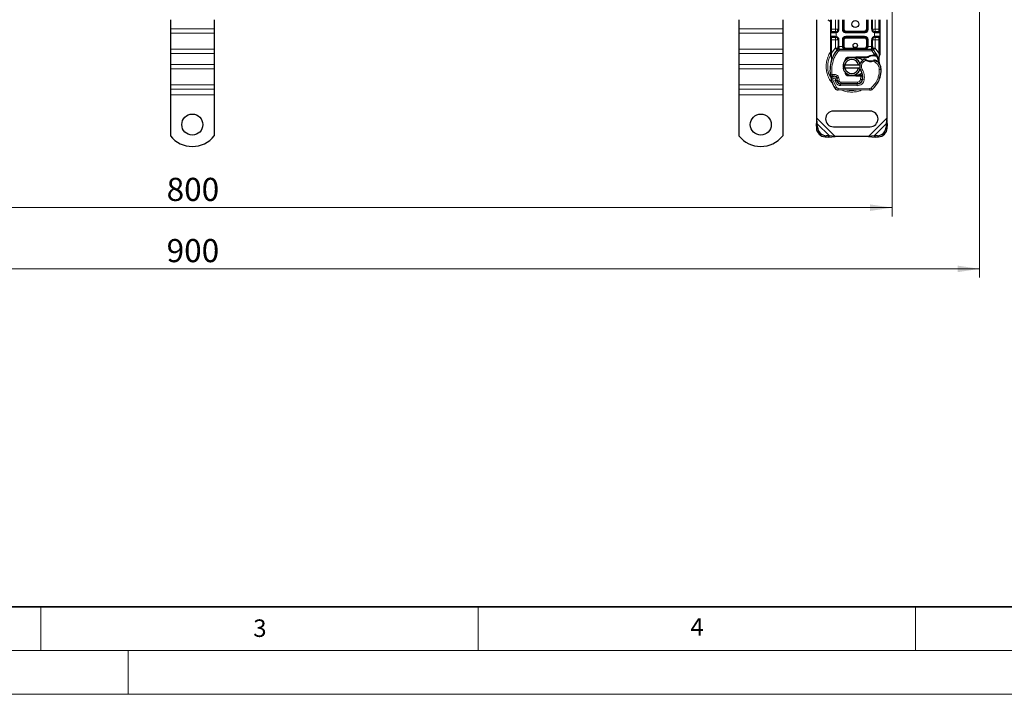
# Model space of a CAD drawing. Units: millimetres. Extents: x 0 to 420, y 0 to 297.
# Drawn here: x 113 to 225, y 0 to 77 of the extents above; entities that cross this region are included whole.
import ezdxf

# ---------------------------------------------------------------- set-up
doc = ezdxf.new("R2010")
doc.units = ezdxf.units.MM
doc.styles.add('SLDTEXTSTYLE0', font='TXT', dxfattribs={"width": 0.605})
doc.dimstyles.new('SLDDIMSTYLE1', dxfattribs={"dimtxt": 2.568319, "dimasz": 2.5, "dimexe": 0, "dimexo": 0.0625, "dimgap": 0.64208, "dimtad": 1, "dimlfac": 5, "dimrnd": 1e-09, "dimzin": 12, "dimdsep": 46, "dimtxsty": 'SLDTEXTSTYLE0', "dimsah": 1, "dimcen": 0.09, "dimadec": 0, "dimazin": 3, "dimtfac": 1, "dimtdec": 3, "dimtofl": 0, "dimtmove": 0, "dimatfit": 3, "dimfxl": 0, "dimfrac": 2, "dimtolj": 1, "dimtzin": 12, "dimarcsym": 0})

# ---------------------------------------------------------------- blocks, each defined once
blk = doc.blocks.new('_D_5')
at = {"color": 7, "linetype": 'Continuous', "lineweight": 0}
for p, q in [((52.32, 86.86), (52.32, 54.66)), ((212.32, 86.86), (212.32, 54.66)), ((52.32, 55.66), (212.32, 55.66))]:
    blk.add_line(p, q, dxfattribs=at)
at = {"color": 7, "linetype": 'Continuous', "lineweight": 18}
for points in [[(52.32, 55.66), (54.82, 55.28), (54.82, 56.03)], [(212.32, 55.66), (209.82, 56.03), (209.82, 55.28)]]:
    blk.add_solid(points, dxfattribs=at)
at = {"color": 7, "linetype": 'Continuous', "lineweight": 18, "insert": (129.38, 59.07), "char_height": 2.646, "attachment_point": 1, "style": 'SLDTEXTSTYLE0'}
blk.add_mtext('800', dxfattribs=at)
blk = doc.blocks.new('_D_6')
at = {"color": 7, "linetype": 'Continuous', "lineweight": 0}
for p, q in [((42.32, 79.86), (42.32, 47.66)), ((222.32, 79.86), (222.32, 47.66)), ((42.32, 48.66), (222.32, 48.66))]:
    blk.add_line(p, q, dxfattribs=at)
at = {"color": 7, "linetype": 'Continuous', "lineweight": 18}
for points in [[(42.32, 48.66), (44.82, 48.28), (44.82, 49.03)], [(222.32, 48.66), (219.82, 49.03), (219.82, 48.28)]]:
    blk.add_solid(points, dxfattribs=at)
at = {"color": 7, "linetype": 'Continuous', "lineweight": 18, "insert": (129.38, 52.07), "char_height": 2.646, "attachment_point": 1, "style": 'SLDTEXTSTYLE0'}
blk.add_mtext('900', dxfattribs=at)

msp = doc.modelspace()

# ---------------------------------------------------------------- linework, layer by layer
at = {"color": 7, "linetype": 'Continuous', "lineweight": 25}
for p, q in [((129.8167, 77.1572), (129.8167, 76.1232)), ((134.8167, 77.1572), (134.8167, 76.1232)), ((194.8167, 77.1572), (194.8167, 76.1232)), ((199.8167, 77.1572), (199.8167, 76.1232)), ((203.7167, 65.9094), (203.7167, 77.1572)), ((205.3167, 76.0572), (205.3167, 77.1572)), ((206.147, 77.1572), (206.147, 76.0572)), ((206.747, 76.0572), (206.747, 77.1572)), ((209.4864, 77.1572), (209.4864, 76.0572)), ((210.0864, 76.0572), (210.0864, 77.1572)), ((210.9167, 77.1572), (210.9167, 76.0572)), ((211.7167, 77.1572), (211.7167, 65.9094)), ((129.8167, 76.1232), (129.8167, 75.6283)), ((129.8167, 75.6283), (129.8167, 73.7898)), ((134.8167, 76.1232), (134.8167, 75.6283)), ((134.8167, 75.6283), (134.8167, 73.7898)), ((194.8167, 76.1232), (194.8167, 75.6283)), ((194.8167, 75.6283), (194.8167, 73.7898)), ((199.8167, 76.1232), (199.8167, 75.6283)), ((199.8167, 75.6283), (199.8167, 73.7898)), ((205.3167, 75.2572), (205.3167, 75.6572)), ((205.847, 75.7572), (205.8993, 75.7618)), ((209.1864, 75.7572), (207.047, 75.7572)), ((210.3864, 75.7572), (210.3341, 75.7618)), ((210.9167, 75.6572), (210.9167, 75.2572)), ((205.3167, 73.3303), (205.3167, 74.8572)), ((205.847, 75.1572), (205.8993, 75.1526)), ((205.847, 75.1572), (205.929, 75.1409)), ((206.147, 74.8572), (206.147, 74.0966)), ((206.747, 74.0972), (206.747, 74.8572)), ((207.047, 75.1572), (209.1864, 75.1572)), ((209.4864, 74.8572), (209.4864, 74.0972)), ((210.0864, 74.0966), (210.0864, 74.8572)), ((210.3864, 75.1572), (210.3341, 75.1526)), ((210.9167, 74.8572), (210.9167, 73.3303)), ((129.8167, 73.7898), (129.8167, 73.2948)), ((129.8167, 73.2948), (129.8167, 72.022)), ((134.8167, 73.7898), (134.8167, 73.2948)), ((134.8167, 73.2948), (134.8167, 72.022)), ((194.8167, 73.7898), (194.8167, 73.2948)), ((194.8167, 73.2948), (194.8167, 72.022)), ((199.8167, 73.7898), (199.8167, 73.2948)), ((199.8167, 73.2948), (199.8167, 72.022)), ((205.3167, 73.1372), (205.3167, 73.3303)), ((206.0607, 73.7077), (206.0655, 73.7126)), ((206.2744, 73.7972), (209.959, 73.7972)), ((210.1679, 73.7126), (210.1727, 73.7077)), ((210.9167, 73.3303), (210.9167, 73.1729)), ((205.3167, 73.1372), (205.321, 73.0749)), ((205.321, 73.0749), (205.3326, 73.0161)), ((205.3215, 73.0781), (205.3314, 73.021)), ((205.3326, 73.0161), (205.3969, 72.7096)), ((205.4176, 72.7615), (205.4115, 72.5509)), ((205.4143, 72.5501), (205.4115, 72.5509)), ((206.935, 72.4146), (207.0119, 72.5436)), ((207.2975, 72.8813), (208.1723, 72.9163)), ((207.5361, 72.7908), (207.3015, 72.7814)), ((208.1763, 72.8164), (207.8181, 72.802)), ((208.1723, 72.9163), (208.2167, 72.9172)), ((208.2167, 72.9172), (209.4998, 72.9172)), ((208.2167, 72.8172), (209.4301, 72.8172)), ((209.4301, 72.8172), (209.4998, 72.9172)), ((209.4301, 72.8172), (209.6148, 72.8704)), ((209.6148, 72.8704), (209.4998, 72.9172)), ((210.1785, 73.1294), (210.3555, 73.1293)), ((210.3526, 73.0293), (210.4128, 73.027)), ((210.3555, 73.1293), (210.4177, 73.1266)), ((210.6025, 73.096), (210.5475, 73.0174)), ((210.7964, 72.8054), (210.8183, 72.5429)), ((210.8145, 72.5576), (210.8181, 72.5439)), ((210.8182, 72.5953), (210.8179, 72.7515)), ((210.9167, 73.1729), (210.9031, 73.0694)), ((129.8167, 72.022), (129.8167, 71.527)), ((129.8167, 71.527), (129.8167, 69.6886)), ((134.8167, 72.022), (134.8167, 71.527)), ((134.8167, 71.527), (134.8167, 69.6886)), ((194.8167, 72.022), (194.8167, 71.527)), ((194.8167, 71.527), (194.8167, 69.6886)), ((199.8167, 72.022), (199.8167, 71.527)), ((199.8167, 71.527), (199.8167, 69.6886)), ((206.7369, 72.0072), (206.9421, 72.0072)), ((206.9421, 71.6072), (206.7369, 71.6072)), ((206.9421, 72.0072), (208.4913, 72.0072)), ((208.4913, 71.6072), (206.9421, 71.6072)), ((208.4913, 72.0072), (208.6965, 72.0072)), ((208.6965, 71.6072), (208.4913, 71.6072)), ((206.0449, 70.4388), (206.014, 70.5299)), ((206.0849, 70.0526), (206.044, 70.1433)), ((206.4392, 69.8146), (208.3464, 69.8049)), ((208.3567, 69.8172), (206.4495, 69.8172)), ((208.1723, 70.6981), (207.2975, 70.7331)), ((207.3015, 70.833), (207.5361, 70.8236)), ((207.8181, 70.8123), (208.1763, 70.798)), ((208.2167, 70.6972), (208.1723, 70.6981)), ((208.7297, 70.7972), (208.2167, 70.7972)), ((208.7297, 70.6972), (208.2167, 70.6972)), ((208.4704, 69.8172), (208.3567, 69.8172)), ((208.7367, 70.7972), (208.7297, 70.7972)), ((208.7434, 70.6972), (208.7297, 70.6972)), ((208.9442, 70.6979), (208.8323, 70.7972)), ((208.8323, 70.7972), (208.9481, 70.7972)), ((210.9408, 70.5268), (210.8982, 70.4122)), ((129.8167, 69.6886), (129.8167, 69.1936)), ((129.8167, 69.1936), (129.8167, 68.5572)), ((134.8167, 69.6886), (134.8167, 69.1936)), ((134.8167, 69.1936), (134.8167, 68.5572)), ((194.8167, 69.6886), (194.8167, 69.1936)), ((194.8167, 69.1936), (194.8167, 68.5572)), ((199.8167, 69.6886), (199.8167, 69.1936)), ((199.8167, 69.1936), (199.8167, 68.5572)), ((209.7901, 69.0975), (206.1451, 69.1161)), ((129.8167, 68.5572), (129.8167, 63.8597)), ((134.8167, 68.5572), (134.8167, 63.8597)), ((194.8167, 68.5572), (194.8167, 63.8597)), ((199.8167, 68.5572), (199.8167, 63.8597)), ((209.8167, 66.7072), (205.6167, 66.7072)), ((203.7167, 65.9094), (203.6494, 65.1399)), ((203.769, 65.2595), (203.7167, 65.9094)), ((211.7167, 65.9094), (211.6644, 65.2595)), ((211.784, 65.1399), (211.7167, 65.9094)), ((203.769, 65.2595), (203.6494, 65.1399)), ((203.6494, 65.1399), (203.6682, 64.7587)), ((203.7877, 64.8782), (203.769, 65.2595)), ((205.6167, 64.9072), (209.8167, 64.9072)), ((211.6644, 65.2595), (211.6457, 64.8782)), ((211.784, 65.1399), (211.6644, 65.2595)), ((211.7652, 64.7587), (211.784, 65.1399)), ((204.6682, 63.7587), (205.0494, 63.7399)), ((205.169, 63.8595), (204.7877, 63.8782)), ((205.0494, 63.7399), (205.169, 63.8595)), ((205.0494, 63.7399), (205.8189, 63.8072)), ((205.8189, 63.8072), (205.169, 63.8595)), ((209.6145, 63.8072), (205.8189, 63.8072)), ((210.2644, 63.8595), (209.6145, 63.8072)), ((209.6145, 63.8072), (210.384, 63.7399)), ((210.6457, 63.8782), (210.2644, 63.8595)), ((210.2644, 63.8595), (210.384, 63.7399)), ((210.384, 63.7399), (210.7652, 63.7587))]:
    msp.add_line(p, q, dxfattribs=at)
at = {"color": 8, "linetype": 'Continuous', "lineweight": 18}
for p, q in [((205.4167, 76.0572), (205.4167, 77.1572)), ((205.847, 76.0572), (205.847, 77.1572)), ((206.247, 77.1572), (206.247, 76.0572)), ((206.647, 76.0572), (206.647, 77.1572)), ((206.847, 77.1572), (206.847, 76.0572)), ((209.3864, 76.0572), (209.3864, 77.1572)), ((209.5864, 77.1572), (209.5864, 76.0572)), ((209.9864, 76.0572), (209.9864, 77.1572)), ((210.3864, 77.1572), (210.3864, 76.0572)), ((210.8167, 77.1572), (210.8167, 76.0572)), ((134.8167, 76.1232), (129.8167, 76.1232)), ((134.8167, 75.6283), (129.8167, 75.6283)), ((199.8167, 76.1232), (194.8167, 76.1232)), ((199.8167, 75.6283), (194.8167, 75.6283)), ((205.3167, 76.0572), (205.4167, 76.0572)), ((205.833, 75.6572), (205.3167, 75.6572)), ((205.4167, 75.7572), (205.4167, 76.0572)), ((205.4167, 76.0572), (205.847, 76.0572)), ((205.9167, 75.6633), (205.833, 75.6572)), ((205.9167, 75.6633), (205.9167, 75.2511)), ((206.247, 76.0572), (206.147, 76.0572)), ((206.647, 76.0572), (206.747, 76.0572)), ((206.747, 76.0572), (206.847, 76.0572)), ((207.047, 75.8572), (207.047, 75.7572)), ((207.047, 75.8572), (209.1864, 75.8572)), ((207.047, 75.6572), (207.047, 75.7572)), ((209.1864, 75.6572), (207.047, 75.6572)), ((209.1864, 75.7572), (209.1864, 75.8572)), ((209.1864, 75.6572), (209.1864, 75.7572)), ((209.3864, 76.0572), (209.4864, 76.0572)), ((209.4864, 76.0572), (209.5864, 76.0572)), ((209.9864, 76.0572), (210.0864, 76.0572)), ((210.3167, 75.2511), (210.3167, 75.6633)), ((210.4004, 75.6572), (210.3167, 75.6633)), ((210.3864, 76.0572), (210.8167, 76.0572)), ((210.9167, 75.6572), (210.4004, 75.6572)), ((210.8167, 76.0572), (210.8167, 75.7572)), ((210.9167, 76.0572), (210.8167, 76.0572)), ((205.3167, 75.2572), (205.833, 75.2572)), ((205.3167, 74.8572), (205.4167, 74.8572)), ((205.4167, 74.8572), (205.4167, 75.1572)), ((205.847, 74.8572), (205.4167, 74.8572)), ((205.4167, 73.3303), (205.4167, 74.8572)), ((205.833, 75.2572), (205.9167, 75.2511)), ((205.847, 73.9182), (205.847, 74.8572)), ((206.247, 74.8572), (206.147, 74.8572)), ((206.247, 74.8572), (206.247, 74.0966)), ((206.647, 74.0972), (206.647, 74.8572)), ((206.647, 74.8572), (206.747, 74.8572)), ((206.847, 74.8572), (206.747, 74.8572)), ((206.847, 74.8572), (206.847, 74.0972)), ((207.047, 75.2572), (209.1864, 75.2572)), ((207.047, 75.2572), (207.047, 75.1572)), ((207.047, 75.1572), (207.047, 75.0572)), ((209.1864, 75.0572), (207.047, 75.0572)), ((209.1864, 75.2572), (209.1864, 75.1572)), ((209.1864, 75.0572), (209.1864, 75.1572)), ((209.4864, 74.8572), (209.3864, 74.8572)), ((209.3864, 74.0972), (209.3864, 74.8572)), ((209.5864, 74.8572), (209.4864, 74.8572)), ((209.5864, 74.8572), (209.5864, 74.0972)), ((209.9864, 74.0966), (209.9864, 74.8572)), ((209.9864, 74.8572), (210.0864, 74.8572)), ((210.3167, 75.2511), (210.4004, 75.2572)), ((210.8167, 74.8572), (210.3864, 74.8572)), ((210.3864, 74.8572), (210.3864, 73.9182)), ((210.4004, 75.2572), (210.9167, 75.2572)), ((210.8167, 75.1572), (210.8167, 74.8572)), ((210.9167, 74.8572), (210.8167, 74.8572)), ((210.8167, 74.8572), (210.8167, 73.3303)), ((134.8167, 73.7898), (129.8167, 73.7898)), ((129.8167, 73.2948), (134.8167, 73.2948)), ((199.8167, 73.7898), (194.8167, 73.7898)), ((194.8167, 73.2948), (199.8167, 73.2948)), ((205.3392, 73.1919), (205.3073, 73.1357)), ((205.3965, 73.1472), (205.4167, 73.3303)), ((205.4167, 73.3303), (205.8323, 73.9028)), ((205.8323, 73.9028), (205.847, 73.9182)), ((205.8323, 73.9028), (206.0534, 73.7)), ((206.2008, 73.5648), (206.0534, 73.7)), ((206.247, 74.0966), (206.2744, 74.0972)), ((206.2744, 73.7972), (206.2744, 74.0972)), ((206.2744, 74.0972), (206.647, 74.0972)), ((206.2744, 73.7972), (206.2744, 73.5972)), ((206.2744, 73.5972), (209.959, 73.5972)), ((206.747, 74.0972), (206.847, 74.0972)), ((207.047, 73.8972), (207.047, 73.7972)), ((207.047, 73.8972), (209.1864, 73.8972)), ((209.1864, 73.7972), (209.1864, 73.8972)), ((209.3864, 74.0972), (209.4864, 74.0972)), ((209.5864, 74.0972), (209.959, 74.0972)), ((209.959, 74.0972), (209.959, 73.7972)), ((209.959, 74.0972), (209.9864, 74.0966)), ((209.959, 73.5972), (209.959, 73.7972)), ((210.18, 73.7), (210.0326, 73.5648)), ((210.3555, 73.1293), (210.0326, 73.5648)), ((210.18, 73.7), (210.4011, 73.9028)), ((210.3864, 73.9182), (210.4011, 73.9028)), ((210.4011, 73.9028), (210.8167, 73.3303)), ((210.8167, 73.3303), (210.8333, 73.1813)), ((210.8333, 73.1813), (210.833, 73.108)), ((205.3965, 73.1472), (205.3941, 73.1008)), ((205.3964, 73.0567), (205.3941, 73.1008)), ((205.3964, 73.0567), (205.4176, 72.7615)), ((205.4768, 72.7405), (205.4176, 72.7615)), ((205.6654, 72.6738), (205.4768, 72.7405)), ((207.2975, 72.8813), (207.3015, 72.7814)), ((208.1763, 72.8164), (208.1723, 72.9163)), ((208.2167, 72.9172), (208.2167, 72.8172)), ((209.0691, 72.3554), (208.9383, 72.5067)), ((209.2967, 72.4938), (209.0691, 72.3554)), ((210.1813, 73.0294), (210.1785, 73.1294)), ((210.4316, 72.2743), (210.221, 72.3958)), ((210.3555, 73.1293), (210.3526, 73.0293)), ((210.3822, 73.0052), (210.3637, 73.0409)), ((210.4177, 73.1266), (210.4128, 73.027)), ((210.5444, 72.4394), (210.4316, 72.2743)), ((210.7964, 72.8054), (210.833, 73.108)), ((134.8167, 72.022), (129.8167, 72.022)), ((134.8167, 71.527), (129.8167, 71.527)), ((199.8167, 72.022), (194.8167, 72.022)), ((199.8167, 71.527), (194.8167, 71.527)), ((208.9215, 71.4754), (208.7484, 71.3751)), ((211.0672, 71.4761), (210.8673, 71.4715)), ((211.0671, 71.4822), (211.0689, 71.4823)), ((205.557, 70.2885), (205.3685, 70.2219)), ((205.557, 70.2885), (205.977, 69.411)), ((205.7778, 70.2111), (205.8782, 69.9753)), ((205.8782, 69.9753), (206.0598, 70.059)), ((206.0741, 70.7783), (205.9494, 70.622)), ((206.014, 70.5299), (206.2034, 70.5941)), ((206.0449, 70.4388), (206.2343, 70.503)), ((206.0849, 70.0526), (206.2672, 70.1349)), ((206.2343, 70.503), (206.2034, 70.5941)), ((206.2672, 70.1349), (206.2478, 70.1778)), ((206.4382, 69.6146), (206.4392, 69.8146)), ((206.4495, 70.0172), (208.3567, 70.0172)), ((206.4495, 70.0172), (206.4495, 69.8172)), ((207.3015, 70.833), (207.2975, 70.7331)), ((208.1723, 70.6981), (208.1763, 70.798)), ((208.2167, 70.7972), (208.2167, 70.6972)), ((208.3464, 69.8049), (208.3454, 69.6049)), ((208.3567, 69.8172), (208.3567, 70.0172)), ((208.7297, 70.6972), (208.7297, 70.7972)), ((208.7316, 70.3351), (208.7434, 70.6972)), ((208.7316, 70.3351), (208.9289, 70.3024)), ((208.7434, 70.6972), (208.7367, 70.7972)), ((208.8074, 70.0172), (208.7949, 70.0172)), ((209.1381, 70.2701), (208.9409, 70.3038)), ((208.9636, 70.5972), (208.9497, 70.5972)), ((210.7176, 70.5019), (210.9069, 70.4372)), ((210.9408, 70.5268), (210.9363, 70.5281)), ((134.8167, 69.6886), (129.8167, 69.6886)), ((129.8167, 69.1936), (134.8167, 69.1936)), ((199.8167, 69.6886), (194.8167, 69.6886)), ((194.8167, 69.1936), (199.8167, 69.1936)), ((205.8068, 69.3059), (205.977, 69.411)), ((206.1461, 69.3161), (206.1451, 69.1161)), ((206.1461, 69.3161), (209.7911, 69.2975)), ((206.4382, 69.6146), (208.3454, 69.6049)), ((209.7901, 69.0975), (209.7911, 69.2975)), ((209.9201, 69.3437), (210.048, 69.19)), ((134.8167, 68.5572), (129.8167, 68.5572)), ((199.8167, 68.5572), (194.8167, 68.5572)), ((205.8189, 63.8072), (203.7167, 65.9094)), ((211.7167, 65.9094), (209.6145, 63.8072)), ((203.6682, 64.7587), (203.7877, 64.8782)), ((205.169, 63.8595), (203.769, 65.2595)), ((211.6644, 65.2595), (210.2644, 63.8595)), ((211.6457, 64.8782), (211.7652, 64.7587)), ((204.7877, 63.8782), (204.6682, 63.7587)), ((210.7652, 63.7587), (210.6457, 63.8782))]:
    msp.add_line(p, q, dxfattribs=at)
at = {"color": 7, "linetype": 'Continuous', "lineweight": 35}
msp.add_line((20, 10), (415, 10), dxfattribs=at)
at = {"color": 7, "linetype": 'Continuous', "lineweight": 18}
for p, q in [((115, 10), (115, 5)), ((165, 10), (165, 5)), ((215, 10), (215, 5)), ((15, 5), (415, 5)), ((125, 5), (125, 0)), ((0, 0), (420, 0))]:
    msp.add_line(p, q, dxfattribs=at)
at = {"color": 7, "linetype": 'Continuous', "lineweight": 25, "flags": 128}
for points in [[(204.9942, 77.1572), (205.1301, 77.0501), (205.3167, 76.9587)], [(208.7484, 71.3751), (208.6825, 71.5158), (208.6774, 71.5298)]]:
    msp.add_lwpolyline(points, dxfattribs=at)
at = {"color": 7, "linetype": 'Continuous', "lineweight": 25}
for centre, radius in [((208.1167, 76.6572), 0.4), ((208.1167, 74.2072), 0.25), ((132.3167, 65.1572), 1.2), ((197.3167, 65.1572), 1.2)]:
    msp.add_circle(centre, radius, dxfattribs=at)
for centre, radius, start, end in [((205.4167, 75.6572), 0.1, 90, 180), ((205.847, 76.0572), 0.3, 280.041733, 360), ((207.047, 76.0572), 0.3, 180, 270), ((209.1864, 76.0572), 0.3, 270, 360), ((210.3864, 76.0572), 0.3, 180, 259.958267), ((210.8167, 75.6572), 0.1, 360, 90), ((205.4167, 75.2572), 0.1, 180, 270), ((205.847, 74.8572), 0.3, 0, 79.958267), ((207.047, 74.8572), 0.3, 90, 180), ((209.1864, 74.8572), 0.3, 0, 90), ((210.3864, 74.8572), 0.3, 100.041733, 180), ((210.8167, 75.2572), 0.1, 270, 360), ((208.1167, 71.8072), 2.8, 137.468146, 160.528995), ((206.2744, 73.4972), 0.3, 90, 137.468146), ((207.047, 74.0972), 0.3, 201.280819, 233.854605), ((209.959, 73.4972), 0.3, 42.531854, 90), ((208.1167, 71.8072), 2.8, 27.404614, 42.531854), ((209.6252, 71.2739), 4.4, 160.528995, 185.82991), ((207.7167, 71.8072), 1, 11.536959, 168.463041), ((207.7167, 71.8072), 0.8, 14.477512, 165.522488), ((207.3095, 72.5815), 0.2, 92.292443, 173.953234), ((208.2167, 71.8072), 1.01, 90, 92.292443), ((209.5272, 71.8261), 0.9, 130.876551, 161.972491), ((209.5927, 71.7505), 1, 115.976067, 130.876551), ((209.8651, 73.4472), 1.01, 239.197194, 288.699754), ((210.2153, 71.8199), 1.21, 91.608611, 119.753211), ((210.2658, 70.0206), 3.01, 88.348676, 91.608611), ((209.5291, 70.9531), 1.8, 55.666265, 61.386957), ((209.8676, 71.4485), 1.2, 1.315727, 55.666265), ((208.1167, 71.8072), 2.8, 15.233118, 27.404614), ((208.1167, 71.8072), 2.8, 7.172778, 15.233118), ((207.7167, 71.8072), 1, 191.536959, 348.463041), ((207.7167, 71.8072), 0.8, 194.477512, 345.522488), ((207.3095, 71.0329), 0.2, 186.046767, 267.707557), ((209.5272, 71.8261), 0.9, 168.313017, 194.382683), ((207.3638, 70.5733), 1.6, 350.301544, 30.074294), ((208.068, 71.4072), 3, 341.135988, 1.315727), ((208.0701, 71.3981), 3, 343.116259, 1.608611), ((209.8694, 71.4486), 1.2, 1.608611, 25.790229), ((205.6985, 70.3384), 0.35, 332.273526, 199.454179), ((209.8567, 71.8072), 4.76, 199.454179, 211.700174), ((205.706, 70.3172), 0.39, 51.398791, 116.051743), ((205.8246, 70.4657), 0.2, 18.730206, 51.398791), ((209.8567, 71.8072), 4.18, 202.975359, 204.723179), ((205.6867, 70.3174), 0.3782, 340.068623, 18.730206), ((206.4413, 70.2346), 0.42, 204.723179, 269.707116), ((206.4495, 70.2172), 0.4, 204.291063, 270), ((208.2167, 71.8072), 1.01, 267.707557, 270), ((208.3495, 70.4049), 0.6, 269.707116, 350.301544), ((208.3567, 70.3972), 0.58, 270, 350.594428), ((207.3701, 70.5606), 1.58, 350.594428, 4.984532), ((208.2573, 71.3425), 2.8, 309.75692, 341.135988), ((206.1472, 69.5161), 0.4, 211.700174, 269.707116), ((209.7922, 69.4975), 0.4, 269.707116, 309.75692), ((205.6167, 65.8072), 0.9, 90, 270), ((209.8167, 65.8072), 0.9, 270, 90), ((204.7367, 64.8272), 1.0708, 183.671152, 266.328848), ((204.8563, 64.9468), 1.0708, 183.671152, 266.328848), ((210.5771, 64.9468), 1.0708, 273.671152, 356.328848), ((210.6967, 64.8272), 1.0708, 273.671152, 356.328848), ((132.3167, 65.8572), 3.2, 218.624833, 321.375167), ((197.3167, 65.8572), 3.2, 218.624833, 321.375167)]:
    msp.add_arc(centre, radius, start, end, dxfattribs=at)
at = {"color": 8, "linetype": 'Continuous', "lineweight": 18}
for centre, radius, start, end in [((207.7167, 71.8072), 2.7514, 152.079868, 210.808146), ((207.7167, 71.8072), 2.7514, 258.517405, 280.896826), ((209.7922, 69.4975), 0.2, 269.707116, 309.75692)]:
    msp.add_arc(centre, radius, start, end, dxfattribs=at)
at = {"color": 7, "linetype": 'Continuous', "lineweight": 25}
for points, knots in [([(205.3167, 75.6572), (205.3167, 75.6626), (205.3167, 75.6709), (205.3167, 75.7207), (205.3167, 75.7723), (205.3167, 75.836), (205.3167, 75.9292), (205.3167, 76.0069), (205.3167, 76.0572)], [0, 0, 0, 0, 0.23944295, 0.36963586, 0.49999992, 0.63019291, 0.76055705, 1, 1, 1, 1]), ([(205.847, 75.7572), (205.7906, 75.7572), (205.6742, 75.7572), (205.5315, 75.7572), (205.4346, 75.7572), (205.4225, 75.7572), (205.4167, 75.7572)], [0, 0, 0, 0, 0.24182894, 0.5, 0.75817106, 1, 1, 1, 1]), ([(210.8167, 75.7572), (210.8109, 75.7572), (210.7988, 75.7572), (210.7019, 75.7572), (210.5592, 75.7572), (210.4428, 75.7572), (210.3864, 75.7572)], [0, 0, 0, 0, 0.24182894, 0.5, 0.75817106, 1, 1, 1, 1]), ([(210.9167, 76.0572), (210.9167, 76.0069), (210.9167, 75.9292), (210.9167, 75.836), (210.9167, 75.7724), (210.9167, 75.7207), (210.9167, 75.6709), (210.9167, 75.6626), (210.9167, 75.6572)], [0, 0, 0, 0, 0.23944295, 0.36963586, 0.49999992, 0.63019291, 0.76055705, 1, 1, 1, 1]), ([(205.3167, 74.8572), (205.3167, 74.9075), (205.3167, 74.9851), (205.3167, 75.0784), (205.3167, 75.142), (205.3167, 75.1937), (205.3167, 75.2435), (205.3167, 75.2518), (205.3167, 75.2572)], [0, 0, 0, 0, 0.23944295, 0.36963586, 0.49999992, 0.63019291, 0.76055705, 1, 1, 1, 1]), ([(205.4167, 75.1572), (205.4225, 75.1572), (205.4346, 75.1572), (205.5315, 75.1572), (205.6742, 75.1572), (205.7906, 75.1572), (205.847, 75.1572)], [0, 0, 0, 0, 0.24182894, 0.5, 0.75817106, 1, 1, 1, 1]), ([(210.3864, 75.1572), (210.4428, 75.1572), (210.5592, 75.1572), (210.7019, 75.1572), (210.7988, 75.1572), (210.8109, 75.1572), (210.8167, 75.1572)], [0, 0, 0, 0, 0.24182894, 0.5, 0.75817106, 1, 1, 1, 1]), ([(210.9167, 75.2572), (210.9167, 75.2518), (210.9167, 75.2435), (210.9167, 75.1937), (210.9167, 75.1421), (210.9167, 75.0784), (210.9167, 74.9852), (210.9167, 74.9075), (210.9167, 74.8572)], [0, 0, 0, 0, 0.23944295, 0.36963586, 0.49999992, 0.63019291, 0.76055705, 1, 1, 1, 1]), ([(206.0607, 73.7077), (206.1037, 73.7456), (206.1654, 73.8), (206.222, 73.8739), (206.2402, 73.9223), (206.2428, 73.9492), (206.2441, 73.9626)], [0, 0, 0, 0, 0.54328916, 0.78124367, 0.89067037, 1, 1, 1, 1]), ([(206.0607, 73.7077), (206.0801, 73.7306), (206.1092, 73.765), (206.1405, 73.8399), (206.145, 73.8938), (206.147, 73.9182)], [0, 0, 0, 0, 0.51988546, 0.78201276, 1, 1, 1, 1]), ([(206.147, 73.9182), (206.147, 73.9467), (206.147, 74.0038), (206.147, 74.0656), (206.147, 74.0966)], [0, 0, 0, 0, 0.500005181, 1, 1, 1, 1]), ([(206.647, 74.0972), (206.6484, 74.0783), (206.6514, 74.0391), (206.6748, 73.9825), (206.7124, 73.9289), (206.7851, 73.8635), (206.8994, 73.8088), (206.9975, 73.8011), (207.047, 73.7972)], [0, 0, 0, 0, 0.08888506, 0.18408909, 0.29428261, 0.42253908, 0.7088702, 1, 1, 1, 1]), ([(206.747, 74.0972), (206.748, 74.0783), (206.7502, 74.0391), (206.7678, 73.9825), (206.796, 73.9289), (206.8506, 73.8635), (206.9362, 73.8088), (207.0098, 73.8011), (207.047, 73.7972)], [0, 0, 0, 0, 0.08888861, 0.18408925, 0.29429196, 0.42253918, 0.70887026, 1, 1, 1, 1]), ([(209.1864, 73.7972), (209.2236, 73.8011), (209.2972, 73.8088), (209.3828, 73.8635), (209.4374, 73.9289), (209.4656, 73.9825), (209.4832, 74.0391), (209.4854, 74.0783), (209.4864, 74.0972)], [0, 0, 0, 0, 0.291129797, 0.577460924, 0.705717394, 0.815910911, 0.911114941, 1, 1, 1, 1]), ([(209.9893, 73.9626), (209.9906, 73.9492), (209.9932, 73.9223), (210.0114, 73.8739), (210.068, 73.8), (210.1297, 73.7456), (210.1727, 73.7077)], [0, 0, 0, 0, 0.10931953, 0.21875493, 0.45670951, 1, 1, 1, 1]), ([(210.0864, 74.0966), (210.0864, 74.0656), (210.0864, 74.0038), (210.0864, 73.9467), (210.0864, 73.9182)], [0, 0, 0, 0, 0.49999482, 1, 1, 1, 1]), ([(210.1727, 73.7077), (210.1533, 73.7306), (210.1242, 73.765), (210.0929, 73.8399), (210.0884, 73.8938), (210.0864, 73.9182)], [0, 0, 0, 0, 0.51988806, 0.78201051, 1, 1, 1, 1]), ([(205.3969, 72.7096), (205.4041, 72.6668), (205.4122, 72.619), (205.4123, 72.5809), (205.4123, 72.577)], [0, 0, 0, 0, 0.89612606, 1, 1, 1, 1]), ([(208.2167, 72.8172), (208.3462, 72.8001), (208.6051, 72.7658), (208.8617, 72.6267), (208.937, 72.5123), (208.94, 72.5078)], [0, 0, 0, 0, 0.48984184, 0.97968369, 1, 1, 1, 1]), ([(209.2585, 72.6396), (209.2589, 72.6393), (209.2597, 72.6387), (209.2654, 72.6345), (209.2741, 72.6281), (209.2894, 72.6172), (209.3141, 72.6003), (209.3367, 72.5865), (209.3479, 72.5796)], [0, 0, 0, 0, 0.13150251, 0.26198675, 0.38814904, 0.51596954, 0.75966272, 1, 1, 1, 1]), ([(210.3002, 72.5357), (210.2997, 72.5355), (210.2987, 72.535), (210.2907, 72.5312), (210.279, 72.5258), (210.2593, 72.5171), (210.2288, 72.5045), (210.2022, 72.4952), (210.1889, 72.4905)], [0, 0, 0, 0, 0.13168211, 0.26196775, 0.38667619, 0.51474573, 0.75773536, 1, 1, 1, 1]), ([(210.4128, 73.027), (210.4307, 73.026), (210.4656, 73.0241), (210.5038, 73.0212), (210.5269, 73.0193), (210.5387, 73.0182), (210.5462, 73.0175), (210.5471, 73.0174), (210.5475, 73.0174)], [0, 0, 0, 0, 0.29125982, 0.56544587, 0.68792432, 0.80283372, 0.90332975, 1, 1, 1, 1]), ([(210.4177, 73.1266), (210.4448, 73.1243), (210.4966, 73.1198), (210.5559, 73.1088), (210.595, 73.0984), (210.6001, 73.0967), (210.6025, 73.096)], [0, 0, 0, 0, 0.29495325, 0.562606442, 0.796100267, 1, 1, 1, 1]), ([(210.8179, 72.7515), (210.831, 72.8004), (210.8572, 72.8983), (210.8878, 73.0123), (210.9031, 73.0694)], [0, 0, 0, 0, 0.49891425, 1, 1, 1, 1]), ([(210.9499, 71.9707), (210.9465, 71.9778), (210.9394, 71.993), (210.9276, 72.0221), (210.9162, 72.0549), (210.9061, 72.0922), (210.8988, 72.128), (210.8961, 72.1475), (210.8948, 72.1568)], [0, 0, 0, 0, 0.10537514, 0.22393283, 0.47090146, 0.73612363, 0.87462047, 1, 1, 1, 1]), ([(206.8204, 71.6072), (206.7894, 71.6914), (206.7408, 71.8235), (206.7733, 71.9583), (206.7851, 72.0072)], [0, 0, 0, 0, 0.63733762, 1, 1, 1, 1]), ([(206.9276, 72.0072), (206.9083, 71.9458), (206.8665, 71.8132), (206.9053, 71.6791), (206.9261, 71.6072)], [0, 0, 0, 0, 0.46345513, 1, 1, 1, 1]), ([(207.1146, 70.9911), (207.118, 70.9774), (207.125, 70.949), (207.1423, 70.9237), (207.1512, 70.9106)], [0, 0, 0, 0, 0.482208068, 1, 1, 1, 1]), ([(208.8594, 71.0453), (208.7774, 70.9801), (208.5904, 70.8315), (208.351, 70.8095), (208.2167, 70.7972)], [0, 0, 0, 0, 0.43878669, 1, 1, 1, 1]), ([(205.3263, 70.6877), (205.3159, 70.6964), (205.2962, 70.7128), (205.2828, 70.734), (205.2765, 70.7441)], [0, 0, 0, 0, 0.52531656, 1, 1, 1, 1]), ([(206.0083, 70.1756), (206.0073, 70.1756), (206.0055, 70.1757), (205.9903, 70.1764), (205.9669, 70.1778), (205.9257, 70.1813), (205.8609, 70.1885), (205.8056, 70.2036), (205.7778, 70.2111)], [0, 0, 0, 0, 0.12313975, 0.24444056, 0.37500205, 0.49964619, 0.74932317, 1, 1, 1, 1]), ([(208.7367, 70.7972), (208.7495, 70.7972), (208.775, 70.7972), (208.8064, 70.7972), (208.8281, 70.7972), (208.8309, 70.7972), (208.8323, 70.7972)], [0, 0, 0, 0, 0.25437884, 0.50575552, 0.75380421, 1, 1, 1, 1]), ([(208.9442, 70.6979), (208.9412, 70.6979), (208.9367, 70.6979), (208.9104, 70.6977), (208.8775, 70.6975), (208.8337, 70.6974), (208.7842, 70.6972), (208.7572, 70.6972), (208.7434, 70.6972)], [0, 0, 0, 0, 0.2512887, 0.37867986, 0.50685575, 0.74190284, 0.86819715, 1, 1, 1, 1])]:
    msp.add_open_spline(points, degree=3, knots=knots, dxfattribs=at)
at = {"color": 8, "linetype": 'Continuous', "lineweight": 18}
for points in [[(205.833, 75.6572), (205.8332, 75.6703), (205.8336, 75.6965), (205.8369, 75.7296), (205.8415, 75.7527), (205.8451, 75.7557), (205.847, 75.7572)], [(205.847, 76.0572), (205.847, 76.0179), (205.847, 75.9393), (205.847, 75.8401), (205.847, 75.7707), (205.847, 75.7617), (205.847, 75.7572)], [(205.847, 76.0572), (205.8863, 76.0572), (205.9649, 76.0572), (206.0641, 76.0572), (206.1334, 76.0572), (206.1424, 76.0572), (206.147, 76.0572)], [(205.8993, 75.7618), (205.8995, 75.7603), (205.9, 75.7573), (205.9041, 75.7346), (205.9098, 75.702), (205.9144, 75.6762), (205.9167, 75.6633)], [(210.3167, 75.6633), (210.319, 75.6762), (210.3236, 75.702), (210.3293, 75.7346), (210.3333, 75.7573), (210.3339, 75.7603), (210.3341, 75.7618)], [(210.3864, 75.7572), (210.3883, 75.7557), (210.3919, 75.7527), (210.3965, 75.7296), (210.3998, 75.6965), (210.4002, 75.6703), (210.4004, 75.6572)], [(205.847, 75.1572), (205.8451, 75.1587), (205.8415, 75.1617), (205.8369, 75.1848), (205.8336, 75.2179), (205.8332, 75.2441), (205.833, 75.2572)], [(205.847, 75.1572), (205.847, 75.1527), (205.847, 75.1437), (205.847, 75.0743), (205.847, 74.9751), (205.847, 74.8965), (205.847, 74.8572)], [(205.847, 74.8572), (205.8863, 74.8572), (205.9649, 74.8572), (206.0641, 74.8572), (206.1334, 74.8572), (206.1424, 74.8572), (206.147, 74.8572)], [(205.9167, 75.2511), (205.9144, 75.2382), (205.9098, 75.2124), (205.9041, 75.1798), (205.9, 75.157), (205.8995, 75.1541), (205.8993, 75.1526)], [(210.3864, 74.8572), (210.3471, 74.8572), (210.2685, 74.8572), (210.1693, 74.8572), (210.1, 74.8572), (210.091, 74.8572), (210.0864, 74.8572)], [(210.3341, 75.1526), (210.3339, 75.1541), (210.3333, 75.157), (210.3293, 75.1798), (210.3236, 75.2124), (210.319, 75.2382), (210.3167, 75.2511)], [(210.4004, 75.2572), (210.4002, 75.2441), (210.3998, 75.2179), (210.3965, 75.1848), (210.3919, 75.1617), (210.3883, 75.1587), (210.3864, 75.1572)], [(210.3864, 74.8572), (210.3864, 74.8965), (210.3864, 74.9751), (210.3864, 75.0743), (210.3864, 75.1437), (210.3864, 75.1527), (210.3864, 75.1572)], [(205.3167, 73.3303), (205.3182, 73.3303), (205.3212, 73.3303), (205.3443, 73.3303), (205.3774, 73.3303), (205.4036, 73.3303), (205.4167, 73.3303)], [(206.2008, 73.5648), (206.089, 73.4298), (205.8656, 73.1599), (205.7321, 72.8359), (205.6654, 72.6738)], [(206.0607, 73.7077), (206.0575, 73.7109), (206.0511, 73.7172), (206.0016, 73.7659), (205.931, 73.8355), (205.875, 73.8906), (205.847, 73.9182)], [(206.147, 73.9182), (206.1424, 73.9182), (206.1334, 73.9182), (206.0641, 73.9182), (205.9649, 73.9182), (205.8863, 73.9182), (205.847, 73.9182)], [(206.147, 74.0966), (206.1485, 74.0966), (206.1515, 74.0966), (206.1746, 74.0966), (206.2076, 74.0966), (206.2338, 74.0966), (206.247, 74.0966)], [(206.2744, 73.5972), (206.2675, 73.5968), (206.2537, 73.596), (206.2339, 73.5893), (206.2157, 73.5792), (206.2057, 73.5696), (206.2008, 73.5648)], [(206.647, 74.0972), (206.6601, 74.0972), (206.6863, 74.0972), (206.7193, 74.0972), (206.7424, 74.0972), (206.7455, 74.0972), (206.747, 74.0972)], [(209.4864, 74.0972), (209.4879, 74.0972), (209.491, 74.0972), (209.5141, 74.0972), (209.5471, 74.0972), (209.5733, 74.0972), (209.5864, 74.0972)], [(210.0326, 73.5648), (210.0277, 73.5696), (210.0177, 73.5792), (209.9995, 73.5893), (209.9797, 73.596), (209.9659, 73.5968), (209.959, 73.5972)], [(209.9864, 74.0966), (209.9995, 74.0966), (210.0258, 74.0966), (210.0588, 74.0966), (210.0819, 74.0966), (210.0849, 74.0966), (210.0864, 74.0966)], [(210.3864, 73.9182), (210.3471, 73.9182), (210.2685, 73.9182), (210.1693, 73.9182), (210.1, 73.9182), (210.091, 73.9182), (210.0864, 73.9182)], [(210.3864, 73.9182), (210.3584, 73.8906), (210.3024, 73.8355), (210.2318, 73.7659), (210.1823, 73.7172), (210.1759, 73.7109), (210.1727, 73.7077)], [(210.8167, 73.3303), (210.8298, 73.3303), (210.856, 73.3303), (210.8891, 73.3303), (210.9122, 73.3303), (210.9152, 73.3303), (210.9167, 73.3303)], [(205.6654, 72.6738), (205.5784, 72.3755), (205.4043, 71.7787), (205.4327, 71.1577), (205.4469, 70.8472)], [(209.3479, 72.5796), (209.3471, 72.5784), (209.3456, 72.5758), (209.3337, 72.5559), (209.3168, 72.5275), (209.3034, 72.505), (209.2967, 72.4938)], [(210.221, 72.3958), (210.2168, 72.4082), (210.2084, 72.433), (210.1978, 72.4643), (210.1903, 72.4862), (210.1894, 72.4891), (210.1889, 72.4905)], [(210.5295, 73.019), (210.5925, 72.8789), (210.7185, 72.5987), (210.7699, 72.2958), (210.7956, 72.1443)], [(208.9215, 71.4754), (209.0104, 71.284), (209.1882, 70.9012), (209.1548, 70.4805), (209.1381, 70.2701)], [(210.7176, 70.5019), (210.764, 70.6602), (210.8567, 70.9768), (210.8637, 71.3066), (210.8673, 71.4715)], [(205.248, 70.8269), (205.2509, 70.8272), (205.2569, 70.8278), (205.3029, 70.8325), (205.3687, 70.8393), (205.4208, 70.8446), (205.4469, 70.8472)], [(205.4469, 70.8472), (205.4584, 70.8237), (205.4814, 70.7766), (205.5105, 70.7172), (205.5308, 70.6757), (205.5334, 70.6703), (205.5348, 70.6676)], [(206.0741, 70.7783), (206.1023, 70.7522), (206.1586, 70.7001), (206.1885, 70.6295), (206.2034, 70.5941)], [(206.2343, 70.503), (206.2482, 70.4493), (206.2761, 70.3419), (206.2572, 70.2325), (206.2478, 70.1778)], [(206.2672, 70.1349), (206.2765, 70.1181), (206.2951, 70.0846), (206.3396, 70.0471), (206.3921, 70.022), (206.4303, 70.0188), (206.4495, 70.0172)], [(210.7176, 70.5019), (210.6246, 70.2814), (210.4385, 69.8404), (210.0929, 69.5093), (209.9201, 69.3437)]]:
    msp.add_open_spline(points, degree=3, dxfattribs=at)
for points, knots in [([(206.247, 76.0572), (206.2425, 76.0121), (206.2333, 75.919), (206.1594, 75.7952), (206.0504, 75.7008), (205.9603, 75.6756), (205.9167, 75.6633)], [0, 0, 0, 0, 0.24223547, 0.5, 0.75776453, 1, 1, 1, 1]), ([(207.047, 75.6572), (206.9967, 75.6626), (206.919, 75.6709), (206.8258, 75.7207), (206.7621, 75.7723), (206.7104, 75.836), (206.6606, 75.9292), (206.6523, 76.0069), (206.647, 76.0572)], [0, 0, 0, 0, 0.23944295, 0.36963586, 0.49999992, 0.63019291, 0.76055705, 1, 1, 1, 1]), ([(206.847, 76.0572), (206.8496, 76.032), (206.8538, 75.9932), (206.8787, 75.9466), (206.9045, 75.9148), (206.9363, 75.8889), (206.983, 75.864), (207.0218, 75.8599), (207.047, 75.8572)], [0, 0, 0, 0, 0.23944295, 0.36955024, 0.49999985, 0.63010729, 0.76055705, 1, 1, 1, 1]), ([(209.5864, 76.0572), (209.5811, 76.0069), (209.5728, 75.9292), (209.523, 75.836), (209.4713, 75.7724), (209.4077, 75.7207), (209.3144, 75.6709), (209.2367, 75.6626), (209.1864, 75.6572)], [0, 0, 0, 0, 0.239442946, 0.369635855, 0.499999923, 0.630192909, 0.760557054, 1, 1, 1, 1]), ([(209.1864, 75.8572), (209.2116, 75.8599), (209.2504, 75.864), (209.297, 75.8889), (209.3288, 75.9147), (209.3547, 75.9466), (209.3796, 75.9932), (209.3838, 76.032), (209.3864, 76.0572)], [0, 0, 0, 0, 0.23944295, 0.36955024, 0.49999985, 0.63010729, 0.76055705, 1, 1, 1, 1]), ([(210.3167, 75.6633), (210.2731, 75.6756), (210.183, 75.7008), (210.074, 75.7952), (210.0001, 75.919), (209.9909, 76.0121), (209.9864, 76.0572)], [0, 0, 0, 0, 0.24223547, 0.5, 0.75776453, 1, 1, 1, 1]), ([(210.3864, 76.0572), (210.3466, 76.0572), (210.2738, 76.0572), (210.2169, 76.0572), (210.1912, 76.0572)], [0, 0, 0, 0, 0.54738517, 1, 1, 1, 1]), ([(210.3864, 75.862), (210.3864, 75.8877), (210.3864, 75.9446), (210.3864, 76.0173), (210.3864, 76.0572)], [0, 0, 0, 0, 0.45224146, 1, 1, 1, 1]), ([(205.9167, 75.2511), (205.9603, 75.2388), (206.0504, 75.2136), (206.1594, 75.1192), (206.2333, 74.9954), (206.2425, 74.9023), (206.247, 74.8572)], [0, 0, 0, 0, 0.24223547, 0.5, 0.75776453, 1, 1, 1, 1]), ([(206.647, 74.8572), (206.6523, 74.9075), (206.6606, 74.9851), (206.7104, 75.0784), (206.7621, 75.142), (206.8257, 75.1937), (206.919, 75.2435), (206.9967, 75.2518), (207.047, 75.2572)], [0, 0, 0, 0, 0.23944295, 0.36963586, 0.49999992, 0.63019291, 0.76055705, 1, 1, 1, 1]), ([(207.047, 75.0572), (207.0218, 75.0545), (206.983, 75.0504), (206.9364, 75.0255), (206.9046, 74.9996), (206.8787, 74.9678), (206.8538, 74.9212), (206.8496, 74.8823), (206.847, 74.8572)], [0, 0, 0, 0, 0.23944295, 0.36955024, 0.49999985, 0.63010729, 0.76055705, 1, 1, 1, 1]), ([(209.1864, 75.2572), (209.2367, 75.2518), (209.3144, 75.2435), (209.4076, 75.1937), (209.4713, 75.1421), (209.523, 75.0784), (209.5728, 74.9852), (209.5811, 74.9075), (209.5864, 74.8572)], [0, 0, 0, 0, 0.23944295, 0.36963586, 0.49999992, 0.63019291, 0.76055705, 1, 1, 1, 1]), ([(209.3864, 74.8572), (209.3838, 74.8823), (209.3796, 74.9212), (209.3547, 74.9678), (209.3289, 74.9996), (209.2971, 75.0254), (209.2504, 75.0504), (209.2116, 75.0545), (209.1864, 75.0572)], [0, 0, 0, 0, 0.23944295, 0.36955024, 0.49999985, 0.63010729, 0.76055705, 1, 1, 1, 1]), ([(209.9864, 74.8572), (209.9909, 74.9023), (210.0001, 74.9954), (210.074, 75.1192), (210.183, 75.2136), (210.2731, 75.2388), (210.3167, 75.2511)], [0, 0, 0, 0, 0.242235473, 0.5, 0.757764527, 1, 1, 1, 1]), ([(205.3167, 73.4794), (205.2982, 73.4571), (205.1535, 73.2832), (204.9804, 72.8969), (204.8163, 72.3556), (204.768, 71.807), (204.8172, 71.2595), (204.9767, 70.7148), (205.2164, 70.2288), (205.4454, 69.9677), (205.5439, 69.8553)], [0, 0, 0, 0, 0.02211025, 0.17284207, 0.31755751, 0.45409443, 0.59063136, 0.73534679, 0.88607862, 1, 1, 1, 1]), ([(206.2441, 73.9626), (206.2377, 73.9624), (206.225, 73.9618), (206.2009, 73.9579), (206.1746, 73.9494), (206.1565, 73.9375), (206.1482, 73.9267), (206.1474, 73.921), (206.147, 73.9182)], [0, 0, 0, 0, 0.12522915, 0.25000894, 0.5, 0.74999106, 0.87477085, 1, 1, 1, 1]), ([(206.2441, 73.9626), (206.2446, 73.9831), (206.2458, 74.0259), (206.2466, 74.0724), (206.247, 74.0966)], [0, 0, 0, 0, 0.47968637, 1, 1, 1, 1]), ([(206.847, 74.0972), (206.8496, 74.072), (206.8538, 74.0332), (206.8787, 73.9866), (206.9045, 73.9548), (206.9363, 73.9289), (206.983, 73.904), (207.0218, 73.8999), (207.047, 73.8972)], [0, 0, 0, 0, 0.23944295, 0.36955024, 0.49999985, 0.63010729, 0.76055705, 1, 1, 1, 1]), ([(209.1864, 73.7972), (209.2359, 73.8011), (209.334, 73.8088), (209.4483, 73.8635), (209.521, 73.9289), (209.5586, 73.9825), (209.582, 74.0391), (209.585, 74.0783), (209.5864, 74.0972)], [0, 0, 0, 0, 0.29112974, 0.57746082, 0.70570804, 0.81591075, 0.91111139, 1, 1, 1, 1]), ([(209.1864, 73.8972), (209.2116, 73.8999), (209.2504, 73.904), (209.297, 73.9289), (209.3288, 73.9547), (209.3547, 73.9866), (209.3796, 74.0332), (209.3838, 74.072), (209.3864, 74.0972)], [0, 0, 0, 0, 0.23944295, 0.36955024, 0.49999985, 0.63010729, 0.76055705, 1, 1, 1, 1]), ([(209.9893, 73.9626), (209.9888, 73.9831), (209.9876, 74.0259), (209.9868, 74.0724), (209.9864, 74.0966)], [0, 0, 0, 0, 0.47968637, 1, 1, 1, 1]), ([(209.9893, 73.9626), (210.0021, 73.9618), (210.0277, 73.9601), (210.0598, 73.9499), (210.0819, 73.9353), (210.0849, 73.9239), (210.0864, 73.9182)], [0, 0, 0, 0, 0.250163193, 0.5, 0.749836807, 1, 1, 1, 1]), ([(210.9167, 73.1729), (210.9152, 73.174), (210.9121, 73.1762), (210.8906, 73.1789), (210.8633, 73.1806), (210.8433, 73.1811), (210.8333, 73.1813)], [0, 0, 0, 0, 0.27984721, 0.5592831, 0.77960447, 1, 1, 1, 1]), ([(205.3965, 73.1472), (205.3843, 73.1468), (205.3599, 73.146), (205.3343, 73.1433), (205.3194, 73.1403), (205.3176, 73.1383), (205.3167, 73.1372)], [0, 0, 0, 0, 0.27984962, 0.5593252, 0.77962831, 1, 1, 1, 1]), ([(205.3941, 73.1008), (205.3821, 73.0986), (205.3582, 73.094), (205.3344, 73.0865), (205.3215, 73.0799), (205.3212, 73.0766), (205.321, 73.0749)], [0, 0, 0, 0, 0.2798496, 0.55931026, 0.77961951, 1, 1, 1, 1]), ([(205.3964, 73.0567), (205.3849, 73.0527), (205.3619, 73.0447), (205.3405, 73.0328), (205.3304, 73.0229), (205.3318, 73.0184), (205.3326, 73.0161)], [0, 0, 0, 0, 0.27984931, 0.55928834, 0.77960674, 1, 1, 1, 1]), ([(205.4176, 72.7615), (205.4126, 72.7574), (205.4027, 72.7492), (205.3948, 72.7356), (205.3919, 72.722), (205.3952, 72.7137), (205.3969, 72.7096)], [0, 0, 0, 0, 0.249875549, 0.5, 0.750124451, 1, 1, 1, 1]), ([(209.0691, 72.3554), (209.015, 72.2985), (208.9033, 72.181), (208.8237, 71.9442), (208.8217, 71.6944), (208.8889, 71.5469), (208.9215, 71.4754)], [0, 0, 0, 0, 0.24238544, 0.5, 0.75761456, 1, 1, 1, 1]), ([(209.2967, 72.4938), (209.2789, 72.5131), (209.2441, 72.5509), (209.2053, 72.5934), (209.1807, 72.6206), (209.166, 72.6368), (209.1565, 72.6475), (209.1553, 72.6488), (209.1547, 72.6495)], [0, 0, 0, 0, 0.24374069, 0.47621671, 0.60680778, 0.73738972, 0.86831021, 1, 1, 1, 1]), ([(210.221, 72.3958), (210.1446, 72.375), (209.9899, 72.3331), (209.7472, 72.3357), (209.5094, 72.384), (209.367, 72.4575), (209.2967, 72.4938)], [0, 0, 0, 0, 0.24706129, 0.5, 0.75293871, 1, 1, 1, 1]), ([(210.3911, 72.5332), (210.3904, 72.5326), (210.3889, 72.5313), (210.377, 72.5212), (210.3585, 72.5057), (210.3286, 72.4808), (210.2826, 72.4435), (210.2421, 72.4122), (210.221, 72.3958)], [0, 0, 0, 0, 0.13200076, 0.26470098, 0.39893403, 0.53540824, 0.75682005, 1, 1, 1, 1]), ([(210.8673, 71.4715), (210.8602, 71.5493), (210.8459, 71.7072), (210.7539, 71.9296), (210.6176, 72.1279), (210.493, 72.226), (210.4316, 72.2743)], [0, 0, 0, 0, 0.24645181, 0.5, 0.75354819, 1, 1, 1, 1]), ([(210.7964, 72.8054), (210.8006, 72.8011), (210.8089, 72.7925), (210.8164, 72.7786), (210.82, 72.7646), (210.8186, 72.7559), (210.8179, 72.7515)], [0, 0, 0, 0, 0.250015978, 0.5, 0.749984022, 1, 1, 1, 1]), ([(210.9031, 73.0694), (210.9025, 73.0718), (210.9015, 73.0766), (210.8865, 73.0867), (210.8634, 73.0976), (210.8431, 73.1045), (210.833, 73.108)], [0, 0, 0, 0, 0.2500914, 0.5, 0.7499086, 1, 1, 1, 1]), ([(205.4469, 70.8472), (205.4977, 70.8672), (205.6013, 70.908), (205.7713, 70.9108), (205.9366, 70.8711), (206.0289, 70.8088), (206.0741, 70.7783)], [0, 0, 0, 0, 0.24495944, 0.5, 0.75504056, 1, 1, 1, 1]), ([(205.7778, 70.2111), (205.789, 70.2194), (205.8114, 70.2358), (205.8349, 70.2718), (205.8488, 70.3129), (205.8493, 70.356), (205.8389, 70.3965), (205.8178, 70.4323), (205.7874, 70.4621), (205.7487, 70.4818), (205.7061, 70.4906), (205.6638, 70.4863), (205.625, 70.4715), (205.5916, 70.4463), (205.5651, 70.4123), (205.5503, 70.3714), (205.5462, 70.3287), (205.5534, 70.3019), (205.557, 70.2885)], [0, 0, 0, 0, 0.06150292, 0.12308284, 0.18796691, 0.25300947, 0.31264113, 0.37243093, 0.43613619, 0.49999684, 0.56370209, 0.62756277, 0.68719428, 0.74698397, 0.81186824, 0.87691096, 0.93841706, 1, 1, 1, 1]), ([(206.4382, 69.6146), (206.3808, 69.6196), (206.2636, 69.6296), (206.1015, 69.7069), (205.964, 69.8225), (205.9064, 69.9251), (205.8782, 69.9753)], [0, 0, 0, 0, 0.244907, 0.5, 0.755093, 1, 1, 1, 1]), ([(206.0422, 70.1884), (206.045, 70.1882), (206.0492, 70.1879), (206.0752, 70.1853), (206.1107, 70.1823), (206.1691, 70.179), (206.2216, 70.1782), (206.2478, 70.1778)], [0, 0, 0, 0, 0.23349689, 0.36478249, 0.50581107, 0.75384743, 1, 1, 1, 1]), ([(206.2478, 70.1778), (206.222, 70.1731), (206.1703, 70.1635), (206.1129, 70.154), (206.0778, 70.1483), (206.0513, 70.1442), (206.0468, 70.1437), (206.044, 70.1433)], [0, 0, 0, 0, 0.246046848, 0.494394484, 0.630494361, 0.760142425, 1, 1, 1, 1]), ([(209.1381, 70.2701), (209.1139, 70.1821), (209.0639, 70.0003), (208.874, 69.7799), (208.6241, 69.6311), (208.4363, 69.6134), (208.3454, 69.6049)], [0, 0, 0, 0, 0.24210884, 0.5, 0.75789116, 1, 1, 1, 1]), ([(208.3567, 70.0172), (208.3999, 70.0215), (208.489, 70.0303), (208.6073, 70.1016), (208.697, 70.2067), (208.7203, 70.2932), (208.7316, 70.3351)], [0, 0, 0, 0, 0.24210884, 0.5, 0.75789116, 1, 1, 1, 1]), ([(205.977, 69.411), (205.9869, 69.3973), (206.0067, 69.3698), (206.0484, 69.3402), (206.0955, 69.3199), (206.1292, 69.3174), (206.1461, 69.3161)], [0, 0, 0, 0, 0.24986539, 0.49999129, 0.74986564, 1, 1, 1, 1]), ([(206.5723, 69.1139), (206.5938, 69.1025), (206.7827, 69.0024), (207.172, 68.9088), (207.5387, 68.8857), (207.7167, 68.8744)], [0, 0, 0, 0, 0.06208081, 0.54467723, 1, 1, 1, 1]), ([(207.7167, 68.8744), (207.8946, 68.8858), (208.2612, 68.9093), (208.6429, 68.9993), (208.8246, 69.0949), (208.8388, 69.1024)], [0, 0, 0, 0, 0.46527962, 0.95842931, 1, 1, 1, 1])]:
    msp.add_open_spline(points, degree=3, knots=knots, dxfattribs=at)
at = {"color": 7, "linetype": 'Continuous', "lineweight": 25}
for points in [[(206.147, 73.9182), (206.146, 73.8987), (206.1441, 73.8597), (206.1311, 73.8229), (206.1246, 73.8045)], [(207.0119, 72.5436), (207.0105, 72.5643), (207.0078, 72.6057), (207.0199, 72.6673), (207.0436, 72.725), (207.0788, 72.7766), (207.1239, 72.82), (207.1769, 72.8529), (207.2355, 72.8751), (207.2768, 72.8792), (207.2975, 72.8813)], [(209.1547, 72.6495), (209.1632, 72.6529), (209.1803, 72.6596), (209.2081, 72.6603), (209.2353, 72.6543), (209.2508, 72.6445), (209.2585, 72.6396)], [(209.4998, 72.9172), (209.6056, 72.976), (209.8171, 73.0937), (210.0581, 73.1175), (210.1785, 73.1294)], [(210.3002, 72.5357), (210.3075, 72.5386), (210.3222, 72.5444), (210.346, 72.5462), (210.3696, 72.5431), (210.384, 72.5365), (210.3911, 72.5332)], [(207.2975, 70.7331), (207.2751, 70.7355), (207.2303, 70.7402), (207.1673, 70.766), (207.1113, 70.8042), (207.0654, 70.8542), (207.0317, 70.9131), (207.0122, 70.9779), (207.0066, 71.0458), (207.0156, 71.09), (207.0201, 71.112)], [(205.248, 70.8269), (205.2507, 70.8111), (205.2562, 70.7794), (205.2784, 70.7361), (205.3096, 70.6992), (205.3488, 70.6707), (205.3937, 70.6524), (205.4416, 70.6455), (205.4901, 70.6495), (205.5199, 70.6615), (205.5348, 70.6676)], [(206.044, 70.1433), (206.0426, 70.1469), (206.0398, 70.1541), (206.0384, 70.1657), (206.0389, 70.1773), (206.0411, 70.1847), (206.0422, 70.1884)]]:
    msp.add_open_spline(points, degree=3, dxfattribs=at)

# ---------------------------------------------------------------- texts
at = {"color": 7, "linetype": 'Continuous', "lineweight": 18, "char_height": 2, "attachment_point": 2, "style": 'SLDTEXTSTYLE0'}
for s, insert in [('3', (140.0453, 8.5647)), ('4', (190.0227, 8.7073))]:
    msp.add_mtext(s, dxfattribs=dict(at, insert=insert))

# ---------------------------------------------------------------- dimensions: what is measured, and where the dimension line sits
at = {"color": 7, "linetype": 'Continuous', "lineweight": 18}
for base, p1, p2, picture, middle in [((212.3167, 55.6572), (52.3167, 87.1572), (212.3167, 87.1572), '_D_5', (132.3167, 55.6572)), ((222.3167, 48.6572), (42.3167, 80.1572), (222.3167, 80.1572), '_D_6', (132.3167, 48.6572))]:
    dim = msp.add_linear_dim(base=base, p1=p1, p2=p2, dimstyle='SLDDIMSTYLE1', dxfattribs=at)
    dim.commit()
    dim.dimension.update_dxf_attribs({"geometry": picture, "text_midpoint": middle, "dimtype": 160})

doc.saveas('drawing.dxf')
